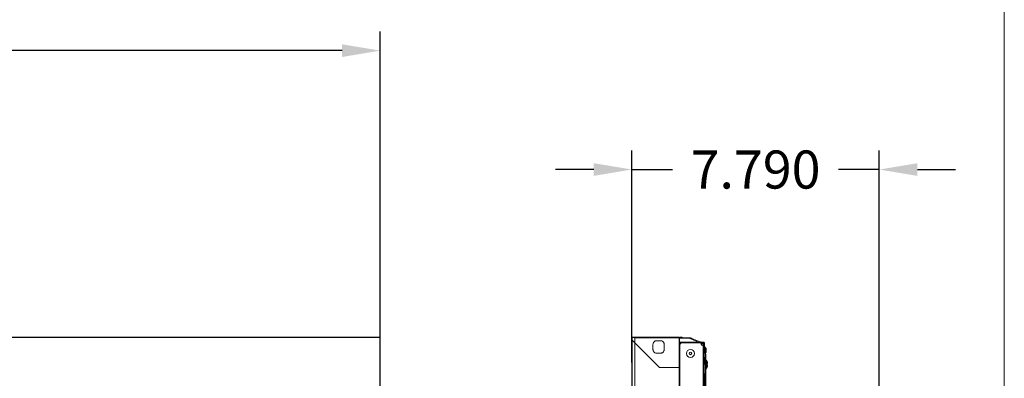
# Model space of a CAD drawing. Extents: x -77 to 82, y -59 to 61.
# Drawn here: x 51 to 82, y 32 to 44 of the extents above; entities that cross this region are included whole.
import ezdxf

# ---------------------------------------------------------------- set-up
doc = ezdxf.new("R2010")
doc.units = 0
doc.header["$MEASUREMENT"] = 0
for name, color, linetype, lineweight in [('1', 7, 'Continuous', 0), ('100', 7, 'Continuous', 0), ('448', 7, 'Continuous', 0), ('78', 7, 'Continuous', 0)]:
    doc.layers.add(name, color=color, linetype=linetype, lineweight=lineweight)
doc.styles.add('DC_TEXTSTYLE5', font='arial.ttf', dxfattribs={"height": 1.2})
doc.dimstyles.get("Standard").update_dxf_attribs({"dimtxt": 0.18, "dimasz": 0.18, "dimexe": 0.18, "dimexo": 0.0625, "dimgap": 0.09, "dimtad": 0, "dimtih": 1, "dimtoh": 1, "dimdec": 4, "dimzin": 0, "dimdsep": 46, "dimtxsty": 'Standard', "dimcen": 0.09, "dimadec": 0, "dimazin": 0, "dimtfac": 1, "dimtdec": 4, "dimtofl": 0, "dimtmove": 0, "dimatfit": 3, "dimfxl": 1, "dimtolj": 1, "dimtzin": 0, "dimarcsym": 0})

# ---------------------------------------------------------------- blocks, each defined once
blk = doc.blocks.new('*D3')
at = {"layer": '1', "color": 0, "linetype": 'Continuous', "lineweight": -2, "ltscale": 0.125}
for p, q in [((-64.326, 29.705), (-64.326, 43.265)), ((62.729, 33.645), (62.729, 43.265)), ((-63.126, 42.665), (-4.301, 42.665)), ((61.529, 42.665), (2.703, 42.665))]:
    blk.add_line(p, q, dxfattribs=at)
at = {"layer": '1', "color": 0}
for points in [[(-63.126, 42.865), (-63.126, 42.465), (-64.326, 42.665)], [(61.529, 42.465), (61.529, 42.865), (62.729, 42.665)]]:
    blk.add_solid(points, dxfattribs=at)
at = {"layer": 'Defpoints', "color": 0}
for p in [(-64.326, 42.665), (62.729, 33.045), (-64.326, 29.105)]:
    blk.add_point(p, dxfattribs=at)
at = {"layer": '1', "color": 0, "lineweight": 0, "insert": (-0.799, 42.665), "char_height": 1.2, "attachment_point": 5, "style": 'DC_TEXTSTYLE5'}
blk.add_mtext('\\A1;127.055', dxfattribs=at)
blk = doc.blocks.new('*D7')
at = {"layer": '1', "color": 0, "linetype": 'Continuous', "lineweight": -2, "ltscale": 0.125}
for p, q in [((70.652, 32.84), (70.652, 39.519)), ((78.443, 29.913), (78.443, 39.519)), ((69.452, 38.919), (68.252, 38.919)), ((70.652, 38.919), (71.932, 38.919)), ((78.443, 38.919), (77.163, 38.919)), ((79.643, 38.919), (80.843, 38.919))]:
    blk.add_line(p, q, dxfattribs=at)
at = {"layer": '1', "color": 0}
for points in [[(69.452, 38.719), (69.452, 39.119), (70.652, 38.919)], [(79.643, 39.119), (79.643, 38.719), (78.443, 38.919)]]:
    blk.add_solid(points, dxfattribs=at)
at = {"layer": 'Defpoints', "color": 0}
for p in [(70.652, 38.919), (70.652, 32.24), (78.443, 29.313)]:
    blk.add_point(p, dxfattribs=at)
at = {"layer": '1', "color": 0, "lineweight": 0, "insert": (74.548, 38.919), "char_height": 1.2, "attachment_point": 5, "style": 'DC_TEXTSTYLE5'}
blk.add_mtext('\\A1;7.790', dxfattribs=at)

msp = doc.modelspace()

# ---------------------------------------------------------------- linework, layer by layer
at = {"layer": '1', "color": 7, "linetype": 'Continuous', "lineweight": 0, "ltscale": 0.125}
for p, q in [((62.7264, 33.6359), (20.3799, 33.6359)), ((20.3842, 33.6331), (62.722, 33.6331)), ((62.7201, 33.6252), (20.3862, 33.6252)), ((62.7201, 33.6252), (62.7201, 9.7886)), ((62.722, 33.6331), (62.726, 33.6292)), ((62.726, 33.6292), (62.726, 9.7866)), ((62.7287, 9.7866), (62.7287, 33.6292)), ((62.7291, 33.5268), (62.7291, 33.6331)), ((70.6525, 33.6251), (70.6525, 9.7885)), ((72.1387, 33.6358), (70.6584, 33.6358)), ((70.6584, 33.633), (70.6584, 9.7826)), ((70.6584, 33.633), (72.1387, 33.633)), ((70.6584, 33.6291), (72.1387, 33.6291)), ((71.5246, 32.6777), (70.6584, 33.5438)), ((70.7431, 9.8023), (70.7431, 33.6133)), ((70.7431, 33.6133), (72.1525, 33.6133)), ((71.5541, 33.5267), (71.436, 33.5267)), ((72.1387, 33.633), (72.1387, 9.7826)), ((72.1446, 9.8023), (72.1446, 33.6133)), ((72.1525, 33.6173), (72.1525, 33.5936)), ((72.1525, 33.5936), (72.1525, 9.8023)), ((72.1525, 33.4814), (72.9183, 33.4814)), ((72.1919, 33.4617), (72.1919, 33.4814)), ((71.3179, 33.4086), (71.3179, 33.2511)), ((71.6722, 33.2511), (71.6722, 33.4086)), ((72.1525, 33.4617), (72.9183, 33.4617)), ((72.1604, 33.1842), (72.1525, 33.1921)), ((72.1604, 9.9578), (72.1604, 33.4578)), ((72.1604, 33.4578), (72.9005, 33.4578)), ((72.1604, 33.4401), (72.1895, 33.4401)), ((72.833, 33.4401), (72.9005, 33.4401)), ((72.8395, 33.4184), (72.8395, 33.4578)), ((72.849, 33.3928), (72.8691, 33.3928)), ((72.8691, 33.3928), (72.8691, 33.3803)), ((72.8789, 33.4578), (72.8789, 33.4401)), ((72.9183, 33.3791), (72.8789, 33.3791)), ((72.9005, 9.9755), (72.9005, 33.4401)), ((72.9183, 33.4184), (72.9005, 33.4184)), ((72.9183, 33.4401), (72.9183, 33.4617)), ((72.9183, 9.9755), (72.9183, 33.4401)), ((72.938, 33.1468), (72.938, 33.4617)), ((72.9495, 33.3282), (72.9495, 33.1352)), ((72.9495, 33.3282), (72.9855, 33.2922)), ((72.9855, 33.2922), (72.9855, 33.151)), ((72.997, 33.2643), (72.997, 33.1788)), ((71.436, 33.133), (71.5541, 33.133)), ((72.9621, 33.1226), (72.9298, 33.1549)), ((72.9393, 32.9775), (72.941, 32.9775)), ((72.9393, 32.9184), (72.9518, 32.9184)), ((72.9852, 32.9696), (72.9418, 32.9696)), ((72.9596, 33.1251), (72.9855, 33.151)), ((72.9621, 33.1226), (72.9621, 31.1237)), ((72.9852, 33.0669), (72.9852, 31.1794)), ((73.0023, 32.8712), (73.004, 32.8712)), ((73.0219, 32.8712), (73.0236, 32.8712)), ((72.1387, 32.6777), (71.5246, 32.6777)), ((72.1604, 32.5936), (72.1525, 32.5858)), ((72.9518, 32.8594), (72.9393, 32.8594)), ((72.941, 32.8003), (72.9393, 32.8003)), ((73.0023, 32.8121), (73.0148, 32.8121)), ((73.0148, 32.7531), (73.0023, 32.7531)), ((73.004, 32.694), (73.0023, 32.694)), ((73.0219, 32.8121), (73.0345, 32.8121)), ((73.0345, 32.7531), (73.0219, 32.7531)), ((73.0236, 32.694), (73.0219, 32.694)), ((72.1525, 32.4354), (72.1604, 32.4275)), ((72.9183, 32.4972), (72.9298, 32.4972)), ((72.9298, 32.4972), (72.9298, 31.0914))]:
    msp.add_line(p, q, dxfattribs=at)
at = {"layer": '1', "color": 7, "linetype": 'Continuous', "lineweight": 0, "ltscale": 6.007917, "flags": 128}
msp.add_lwpolyline([(-77.3976, 60.8538), (-77.3976, -58.9862), (82.3792, -58.9862), (82.3792, 60.8538), (-77.3976, 60.8538)], close=True, dxfattribs=at)
at = {"layer": '1', "color": 7, "linetype": 'Continuous', "lineweight": 0, "ltscale": 0.125}
for centre, radius, start, end in [((72.9183, 33.4617), 0.0197, 0, 90), ((72.2391, 33.3791), 0.0787, 90, 180), ((72.0903, 33.2495), 0.2362, 60.92219, 63.14407), ((72.0903, 33.2495), 0.2441, 57.59139, 60.76834), ((72.8002, 33.4184), 0.0394, 0, 90), ((72.8789, 33.4184), 0.0394, 180, 270), ((72.8691, 33.3613), 0.0315, 34.51226, 90), ((72.9005, 33.4401), 0.0177, 0, 90), ((72.9576, 33.1828), 0.0394, 180, 225), ((72.9773, 33.356), 0.0394, 180, 225), ((72.9576, 33.2643), 0.0394, 0, 45), ((72.9576, 33.1788), 0.0394, 315, 0), ((72.716, 32.9007), 0.2377, 18.84094, 31.58845), ((72.713, 32.8991), 0.2395, 17.05825, 19.11176), ((72.6834, 32.889), 0.2575, 359.98867, 6.57218), ((72.6834, 32.8889), 0.2575, 353.42782, 0.01133), ((72.6834, 32.8944), 0.2695, 5.12683, 6.35755), ((72.9065, 33.0669), 0.0787, 0, 45), ((72.779, 32.7944), 0.2377, 18.84094, 29.59946), ((72.7987, 32.7944), 0.2377, 18.84094, 37.92319), ((72.776, 32.7928), 0.2395, 17.05825, 19.11176), ((72.7957, 32.7928), 0.2395, 17.05825, 19.11176), ((72.716, 32.8771), 0.2377, 328.41155, 341.15906), ((72.713, 32.8787), 0.2395, 340.88823, 342.94176), ((72.6834, 32.8835), 0.2695, 353.64238, 354.87325), ((72.779, 32.7708), 0.2377, 330.40054, 341.15906), ((72.7987, 32.7708), 0.2377, 322.07681, 341.15906), ((72.7464, 32.7827), 0.2575, 359.98867, 6.57218), ((72.7464, 32.7826), 0.2575, 353.42782, 0.01133), ((72.776, 32.7724), 0.2395, 340.88823, 342.94176), ((72.7464, 32.7881), 0.2695, 5.12683, 6.35755), ((72.7464, 32.7772), 0.2695, 353.64238, 354.87325), ((72.7661, 32.7827), 0.2575, 359.98867, 6.57218), ((72.7661, 32.7826), 0.2575, 353.42782, 0.01133), ((72.7957, 32.7724), 0.2395, 340.88823, 342.94176), ((72.7661, 32.7881), 0.2695, 5.12683, 6.35755), ((72.7661, 32.7772), 0.2695, 353.64238, 354.87325)]:
    msp.add_arc(centre, radius, start, end, dxfattribs=at)
for points in [[(71.436, 33.5267), (71.4058, 33.5223), (71.3771, 33.5107), (71.3525, 33.4921), (71.3339, 33.4674), (71.3223, 33.4388), (71.3179, 33.4086)], [(71.6722, 33.4086), (71.6678, 33.4388), (71.6562, 33.4674), (71.6376, 33.4921), (71.6129, 33.5107), (71.5843, 33.5223), (71.5541, 33.5267)], [(71.3179, 33.2511), (71.3223, 33.2209), (71.3339, 33.1923), (71.3525, 33.1676), (71.3771, 33.149), (71.4058, 33.1374), (71.436, 33.133)], [(71.5541, 33.133), (71.5843, 33.1374), (71.6129, 33.149), (71.6376, 33.1676), (71.6562, 33.1923), (71.6678, 33.2209), (71.6722, 33.2511)], [(72.9258, 33.1339), (72.9248, 33.1315), (72.9237, 33.1292), (72.9225, 33.1269), (72.9212, 33.1247), (72.9198, 33.1225), (72.9183, 33.1204)], [(72.9298, 33.1549), (72.9298, 33.1534), (72.9297, 33.1519), (72.9296, 33.1503), (72.9295, 33.1488), (72.9293, 33.1473), (72.9291, 33.1457), (72.9288, 33.1442), (72.9285, 33.1427), (72.9282, 33.1412), (72.9278, 33.1397), (72.9273, 33.1382), (72.9269, 33.1368), (72.9264, 33.1353), (72.9258, 33.1339)], [(72.9512, 32.9242), (72.95, 32.9333), (72.9485, 32.9424), (72.9467, 32.9515), (72.9445, 32.9605), (72.9419, 32.9693)], [(73.0142, 32.8179), (73.013, 32.827), (73.0115, 32.8361), (73.0097, 32.8452), (73.0075, 32.8542), (73.0049, 32.863)], [(73.0339, 32.8179), (73.0327, 32.827), (73.0312, 32.8361), (73.0293, 32.8452), (73.0271, 32.8542), (73.0246, 32.863)], [(72.9419, 32.8085), (72.9445, 32.8173), (72.9467, 32.8263), (72.9485, 32.8354), (72.95, 32.8445), (72.9512, 32.8536)], [(73.0049, 32.7022), (73.0075, 32.711), (73.0097, 32.72), (73.0115, 32.7291), (73.013, 32.7382), (73.0142, 32.7473)], [(73.0246, 32.7022), (73.0271, 32.711), (73.0293, 32.72), (73.0312, 32.7291), (73.0327, 32.7382), (73.0339, 32.7473)], [(72.9298, 32.4972), (72.9278, 32.4932), (72.9258, 32.4891), (72.9238, 32.4851), (72.9219, 32.481), (72.92, 32.4769), (72.9182, 32.4728)], [(72.9298, 32.4972), (72.9269, 32.4827), (72.9242, 32.4682), (72.9219, 32.4536), (72.92, 32.4389), (72.9187, 32.4242), (72.9183, 32.4094)]]:
    msp.add_spline(points, degree=3, dxfattribs=at)
at = {"layer": '100', "color": 7, "linetype": 'Continuous', "lineweight": 0, "ltscale": 0.125}
for p, q in [((72.1525, 33.6153), (72.4589, 33.6153)), ((72.1525, 33.6072), (72.4589, 33.6072)), ((72.1525, 33.4847), (72.7472, 33.4847)), ((72.1761, 33.635), (72.2352, 33.635)), ((72.1958, 33.635), (72.1958, 33.6153)), ((72.2352, 33.635), (72.2352, 33.6153)), ((72.4589, 33.6153), (72.4589, 33.6072)), ((72.4589, 33.6072), (72.7472, 33.4847)), ((72.5359, 33.5996), (72.7992, 33.4877)), ((72.7472, 33.4814), (72.7472, 33.4847))]:
    msp.add_line(p, q, dxfattribs=at)
for centre, radius, start, end in [((72.1761, 33.6153), 0.0197, 90, 180), ((72.4589, 33.4184), 0.1969, 66.97451, 90), ((72.8092, 34.8093), 1.3261, 267.32152, 267.74354), ((72.83, 33.5602), 0.0787, 246.97451, 270)]:
    msp.add_arc(centre, radius, start, end, dxfattribs=at)
for points in [[(72.5359, 33.5996), (72.5236, 33.6041), (72.5109, 33.6073), (72.4979, 33.6091), (72.4849, 33.6097), (72.4718, 33.6091), (72.4589, 33.6072)], [(72.757, 33.4842), (72.7594, 33.4841), (72.7618, 33.4841), (72.7642, 33.484), (72.7666, 33.4839), (72.7691, 33.4838), (72.7715, 33.4838), (72.7739, 33.4837), (72.7763, 33.4837), (72.7787, 33.4837), (72.7811, 33.4836), (72.7836, 33.4836), (72.786, 33.4837), (72.7884, 33.4837), (72.7908, 33.4838), (72.7932, 33.4839), (72.7956, 33.4841), (72.798, 33.4844), (72.8004, 33.4849), (72.8013, 33.4865), (72.7992, 33.4877)]]:
    msp.add_spline(points, degree=3, dxfattribs=at)
at = {"layer": '448', "color": 7, "linetype": 'Continuous', "lineweight": 0, "ltscale": 0.125}
msp.add_circle((72.497, 33.1251), 0.0394, dxfattribs=at)
at = {"layer": '78', "color": 7, "linetype": 'Continuous', "lineweight": 0, "ltscale": 0.125}
msp.add_circle((72.497, 33.1251), 0.128, dxfattribs=at)

# ---------------------------------------------------------------- dimensions: what is measured, and where the dimension line sits
at = {"layer": '1', "color": 172, "linetype": 'Continuous', "lineweight": 0, "ltscale": 0.125, "true_color": 0x0000d5}
for base, p1, p2, picture, middle in [((-64.3265, 42.6648), (62.7286, 33.0453), (-64.3265, 29.1054), '*D3', (-0.7989, 42.6648)), ((70.6525, 38.9189), (78.4429, 29.3128), (70.6525, 32.24), '*D7', (74.5477, 38.9189))]:
    dim = msp.add_linear_dim(base=base, p1=p1, p2=p2, dimstyle='Standard', override={"dimtxt": 1.2, "dimasz": 1.2, "dimexe": 0.6, "dimexo": 0.6, "dimgap": 0.6, "dimtad": 0, "dimjust": 0, "dimtih": 1, "dimtoh": 0, "dimdec": 3, "dimzin": 0, "dimlunit": 2, "dimtxsty": 'DC_TEXTSTYLE5', "dimsah": 0, "dimtol": 0, "dimtfac": 1, "dimtdec": 3, "dimtix": 0, "dimtofl": 1, "dimtmove": 0, "dimfxlon": 0}, dxfattribs=at)
    dim.commit()
    dim.dimension.update_dxf_attribs({"geometry": picture, "text_midpoint": middle})

doc.saveas('drawing.dxf')
